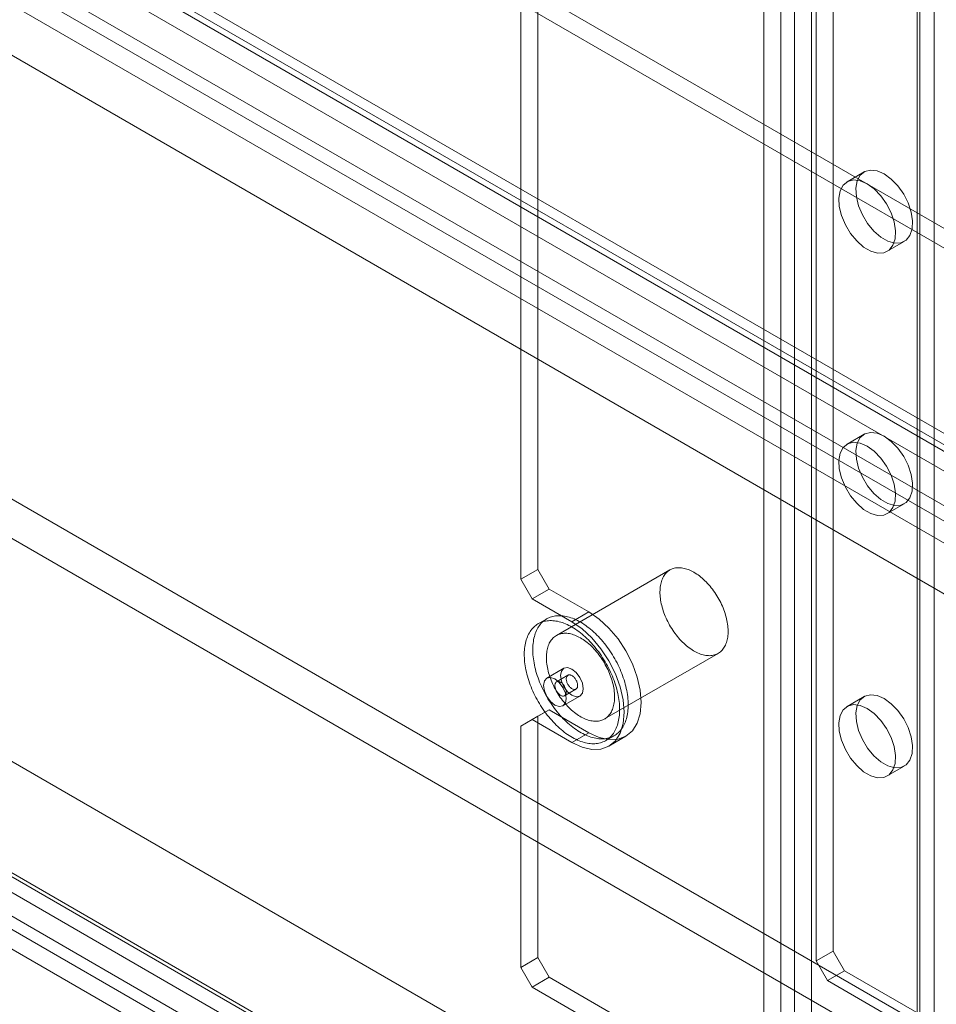
# Model space of a CAD drawing. Units: millimetres. Extents: x 63 to 4291, y 73 to 3057.
# Drawn here: x 3829 to 3886, y 1959 to 2020 of the extents above; entities that cross this region are included whole.
import ezdxf

# ---------------------------------------------------------------- set-up
doc = ezdxf.new("R2010")
doc.units = ezdxf.units.MM
doc.header["$LTSCALE"] = 2

msp = doc.modelspace()

# ---------------------------------------------------------------- linework, layer by layer
at = {"color": 7, "linetype": 'Continuous', "lineweight": 18}
for p, q in [((3879.43, 2385.016), (3879.43, 1962.048)), ((3878.369, 2384.404), (3878.369, 1961.435)), ((3885.723, 2382.199), (3885.723, 1957.598)), ((3884.662, 2381.587), (3884.662, 1956.986)), ((3884.838, 1956.741), (3884.838, 2381.342)), ((3884.662, 2381.097), (3884.662, 1956.496)), ((3885.723, 2380.485), (3885.723, 1955.884)), ((3876.177, 2376.689), (3876.177, 1952.087)), ((3877.026, 2376.689), (3877.026, 1952.087)), ((3875.116, 2376.076), (3875.116, 1951.475)), ((3878.086, 2376.076), (3878.086, 1951.475)), ((3861.045, 2360.438), (3861.045, 1985.809)), ((3859.984, 2359.826), (3859.984, 1985.197)), ((3376.638, 2250.912), (3899.332, 1949.168)), ((3375.578, 2249.075), (3898.271, 1947.331)), ((3362.496, 2242.748), (3885.19, 1941.004)), ((3363.557, 2242.136), (3886.25, 1940.391)), ((3356.303, 2239.135), (3919.667, 1913.912)), ((3356.515, 2239.26), (3893.292, 1929.386)), ((3355.455, 2238.648), (3892.231, 1928.773)), ((3353.392, 2237.552), (3913.321, 1914.312)), ((3355.213, 2237.315), (3918.636, 1912.058)), ((3353.392, 2236.327), (3913.321, 1913.087)), ((3915.525, 1990.189), (3767.739, 2075.504)), ((3915.525, 1988.964), (3767.739, 2074.279)), ((3903.857, 1983.454), (3756.072, 2068.768)), ((3905.527, 1983.192), (3757.741, 2068.507)), ((3904.564, 1982.637), (3756.779, 2067.952)), ((3904.564, 1981.412), (3756.779, 2066.727)), ((3754.579, 2065.82), (3902.364, 1980.505)), ((3901.815, 1979.87), (3754.029, 2065.185)), ((3900.322, 1979.371), (3752.536, 2064.686)), ((3750.867, 2062.497), (3898.653, 1977.183)), ((3881.362, 2010.552), (3880.301, 2009.94)), ((3882.801, 2005.609), (3883.862, 2006.222)), ((3881.362, 1994.221), (3880.301, 1993.609)), ((3882.801, 1989.278), (3883.862, 1989.891)), ((3861.045, 1985.809), (3859.984, 1985.197)), ((3861.752, 1984.584), (3861.045, 1985.809)), ((3869.268, 1985.774), (3862.197, 1981.692)), ((3859.984, 1985.197), (3860.691, 1983.972)), ((3860.691, 1983.972), (3861.752, 1984.584)), ((3861.752, 1984.584), (3864.227, 1983.156)), ((3860.691, 1983.972), (3863.166, 1982.543)), ((3864.227, 1983.156), (3863.166, 1982.543)), ((3861.597, 1982.731), (3861.066, 1982.425)), ((3865.197, 1976.495), (3872.268, 1980.577)), ((3862.666, 1979.653), (3861.606, 1979.041)), ((3862.916, 1979.22), (3862.209, 1978.812)), ((3862.709, 1977.946), (3863.416, 1978.354)), ((3862.606, 1977.309), (3863.666, 1977.921)), ((3881.362, 1977.89), (3880.301, 1977.278)), ((3861.752, 1977.072), (3860.691, 1976.46)), ((3861.045, 1976.664), (3861.752, 1977.072)), ((3864.227, 1975.643), (3861.752, 1977.072)), ((3859.984, 1976.052), (3861.045, 1976.664)), ((3860.691, 1976.46), (3859.984, 1976.052)), ((3863.166, 1975.031), (3860.691, 1976.46)), ((3861.045, 1976.664), (3861.045, 1961.639)), ((3859.984, 1976.052), (3859.984, 1961.027)), ((3864.227, 1975.643), (3863.166, 1975.031)), ((3865.266, 1975.15), (3865.796, 1975.456)), ((3865.466, 1974.803), (3866.527, 1975.416)), ((3882.801, 1972.948), (3883.862, 1973.56)), ((3879.43, 1962.048), (3878.369, 1961.435)), ((3880.137, 1960.823), (3879.43, 1962.048)), ((3861.045, 1961.639), (3859.984, 1961.027)), ((3861.752, 1960.415), (3861.045, 1961.639)), ((3878.369, 1961.435), (3879.076, 1960.211)), ((3859.984, 1961.027), (3860.691, 1959.802)), ((3879.076, 1960.211), (3880.137, 1960.823)), ((3880.137, 1960.823), (3885.723, 1957.598)), ((3860.691, 1959.802), (3861.752, 1960.415)), ((3876.177, 1952.087), (3861.752, 1960.415)), ((3879.076, 1960.211), (3884.662, 1956.986)), ((3875.116, 1951.475), (3860.691, 1959.802))]:
    msp.add_line(p, q, dxfattribs=at)
at = {"color": 7, "linetype": 'Continuous', "lineweight": 18, "flags": 128}
for points in [[(3882.612, 2010.428), (3883.051, 2010.11), (3883.463, 2009.684), (3883.822, 2009.176), (3884.104, 2008.619), (3884.293, 2008.047), (3884.376, 2007.496), (3884.348, 2007.002), (3884.211, 2006.594), (3883.974, 2006.299), (3883.651, 2006.135), (3883.262, 2006.113), (3882.833, 2006.234), (3882.39, 2006.489), (3881.961, 2006.864), (3881.573, 2007.335), (3881.25, 2007.872), (3881.012, 2008.441), (3880.875, 2009.007), (3880.847, 2009.533), (3880.93, 2009.988), (3881.119, 2010.342), (3881.402, 2010.573), (3881.76, 2010.667), (3882.172, 2010.618), (3882.612, 2010.428)], [(3881.551, 2009.816), (3881.991, 2009.498), (3882.403, 2009.072), (3882.761, 2008.564), (3883.044, 2008.007), (3883.232, 2007.435), (3883.315, 2006.884), (3883.288, 2006.389), (3883.151, 2005.982), (3882.913, 2005.687), (3882.59, 2005.523), (3882.202, 2005.501), (3881.773, 2005.621), (3881.33, 2005.877), (3880.9, 2006.252), (3880.512, 2006.723), (3880.189, 2007.259), (3879.952, 2007.829), (3879.815, 2008.394), (3879.787, 2008.921), (3879.87, 2009.376), (3880.058, 2009.73), (3880.341, 2009.961), (3880.699, 2010.055), (3881.111, 2010.005), (3881.551, 2009.816)], [(3882.612, 1994.097), (3883.051, 1993.779), (3883.463, 1993.353), (3883.822, 1992.845), (3884.104, 1992.288), (3884.293, 1991.716), (3884.376, 1991.166), (3884.348, 1990.671), (3884.211, 1990.263), (3883.974, 1989.968), (3883.651, 1989.805), (3883.262, 1989.782), (3882.833, 1989.903), (3882.39, 1990.159), (3881.961, 1990.534), (3881.573, 1991.004), (3881.25, 1991.541), (3881.012, 1992.11), (3880.875, 1992.676), (3880.847, 1993.203), (3880.93, 1993.657), (3881.119, 1994.011), (3881.402, 1994.243), (3881.76, 1994.336), (3882.172, 1994.287), (3882.612, 1994.097)], [(3881.551, 1993.485), (3881.991, 1993.167), (3882.403, 1992.741), (3882.761, 1992.233), (3883.044, 1991.676), (3883.232, 1991.104), (3883.315, 1990.553), (3883.288, 1990.059), (3883.151, 1989.651), (3882.913, 1989.356), (3882.59, 1989.192), (3882.202, 1989.17), (3881.773, 1989.29), (3881.33, 1989.546), (3880.9, 1989.921), (3880.512, 1990.392), (3880.189, 1990.929), (3879.952, 1991.498), (3879.815, 1992.063), (3879.787, 1992.59), (3879.87, 1993.045), (3880.058, 1993.399), (3880.341, 1993.63), (3880.699, 1993.724), (3881.111, 1993.675), (3881.551, 1993.485)], [(3872.355, 1980.634), (3872.296, 1980.594), (3872.234, 1980.559), (3872.17, 1980.528), (3872.103, 1980.501), (3872.035, 1980.479), (3871.964, 1980.462), (3871.891, 1980.449), (3871.816, 1980.441), (3871.739, 1980.437), (3871.661, 1980.438), (3871.581, 1980.443), (3871.5, 1980.454), (3871.418, 1980.468), (3871.335, 1980.488), (3871.25, 1980.512), (3871.165, 1980.54), (3871.079, 1980.573), (3870.993, 1980.61), (3870.906, 1980.651), (3870.819, 1980.697), (3870.732, 1980.747), (3870.645, 1980.801), (3870.558, 1980.859), (3870.471, 1980.921), (3870.385, 1980.987), (3870.3, 1981.056), (3870.215, 1981.129), (3870.132, 1981.206), (3870.049, 1981.285), (3869.968, 1981.368), (3869.888, 1981.454), (3869.809, 1981.543), (3869.733, 1981.635), (3869.657, 1981.729), (3869.584, 1981.826), (3869.513, 1981.925), (3869.444, 1982.026), (3869.377, 1982.129), (3869.312, 1982.234), (3869.25, 1982.34), (3869.19, 1982.448), (3869.134, 1982.557), (3869.079, 1982.667), (3869.028, 1982.778), (3868.98, 1982.889), (3868.934, 1983.001), (3868.892, 1983.114), (3868.853, 1983.226), (3868.817, 1983.339), (3868.785, 1983.451), (3868.755, 1983.562), (3868.729, 1983.673), (3868.707, 1983.783), (3868.688, 1983.893), (3868.673, 1984.001), (3868.661, 1984.107), (3868.652, 1984.212), (3868.648, 1984.315), (3868.646, 1984.416), (3868.649, 1984.516), (3868.655, 1984.613), (3868.664, 1984.707), (3868.677, 1984.799), (3868.694, 1984.888), (3868.714, 1984.974), (3868.737, 1985.058), (3868.764, 1985.138), (3868.795, 1985.215), (3868.828, 1985.288), (3868.865, 1985.358), (3868.906, 1985.424), (3868.949, 1985.486), (3868.995, 1985.544), (3869.045, 1985.599), (3869.097, 1985.649), (3869.152, 1985.695), (3869.21, 1985.737), (3869.27, 1985.775), (3869.333, 1985.808), (3869.398, 1985.837), (3869.466, 1985.861), (3869.536, 1985.881), (3869.608, 1985.896), (3869.682, 1985.907), (3869.757, 1985.913), (3869.835, 1985.914), (3869.914, 1985.911), (3869.994, 1985.903), (3870.076, 1985.89), (3870.159, 1985.873), (3870.243, 1985.852), (3870.328, 1985.826), (3870.413, 1985.795), (3870.5, 1985.76), (3870.586, 1985.721), (3870.673, 1985.677), (3870.76, 1985.629), (3870.847, 1985.577), (3870.934, 1985.521), (3871.021, 1985.461), (3871.107, 1985.398), (3871.193, 1985.33), (3871.278, 1985.259), (3871.362, 1985.184), (3871.445, 1985.106), (3871.527, 1985.024), (3871.608, 1984.94), (3871.687, 1984.852), (3871.765, 1984.762), (3871.841, 1984.669), (3871.915, 1984.574), (3871.987, 1984.476), (3872.057, 1984.376), (3872.125, 1984.274), (3872.191, 1984.17), (3872.255, 1984.064), (3872.315, 1983.957), (3872.374, 1983.849), (3872.429, 1983.739), (3872.482, 1983.629), (3872.532, 1983.517), (3872.579, 1983.406), (3872.623, 1983.293), (3872.663, 1983.181), (3872.701, 1983.068), (3872.735, 1982.956), (3872.766, 1982.844), (3872.793, 1982.733), (3872.818, 1982.622), (3872.838, 1982.513), (3872.855, 1982.404), (3872.869, 1982.297), (3872.879, 1982.191), (3872.886, 1982.087), (3872.889, 1981.985), (3872.888, 1981.885), (3872.884, 1981.786), (3872.876, 1981.691), (3872.865, 1981.598), (3872.85, 1981.507), (3872.832, 1981.419), (3872.81, 1981.334), (3872.785, 1981.253), (3872.756, 1981.174), (3872.724, 1981.099), (3872.689, 1981.028), (3872.65, 1980.96), (3872.609, 1980.895), (3872.564, 1980.835), (3872.516, 1980.779), (3872.465, 1980.726), (3872.411, 1980.678), (3872.355, 1980.634)], [(3865.919, 1975.535), (3865.849, 1975.488), (3865.777, 1975.445), (3865.702, 1975.406), (3865.625, 1975.372), (3865.545, 1975.342), (3865.463, 1975.317), (3865.379, 1975.296), (3865.294, 1975.28), (3865.206, 1975.268), (3865.116, 1975.262), (3865.025, 1975.259), (3864.932, 1975.262), (3864.837, 1975.268), (3864.741, 1975.28), (3864.644, 1975.296), (3864.546, 1975.317), (3864.447, 1975.342), (3864.346, 1975.372), (3864.245, 1975.406), (3864.144, 1975.445), (3864.042, 1975.488), (3863.939, 1975.535), (3863.836, 1975.587), (3863.733, 1975.643), (3863.63, 1975.703), (3863.527, 1975.767), (3863.424, 1975.836), (3863.322, 1975.908), (3863.22, 1975.984), (3863.118, 1976.063), (3863.018, 1976.147), (3862.918, 1976.234), (3862.819, 1976.324), (3862.721, 1976.418), (3862.624, 1976.515), (3862.528, 1976.615), (3862.434, 1976.718), (3862.342, 1976.824), (3862.251, 1976.932), (3862.162, 1977.043), (3862.074, 1977.157), (3861.989, 1977.273), (3861.906, 1977.391), (3861.825, 1977.512), (3861.746, 1977.634), (3861.669, 1977.758), (3861.595, 1977.883), (3861.524, 1978.01), (3861.455, 1978.139), (3861.388, 1978.268), (3861.325, 1978.399), (3861.264, 1978.53), (3861.207, 1978.662), (3861.152, 1978.794), (3861.1, 1978.927), (3861.052, 1979.06), (3861.007, 1979.193), (3860.964, 1979.326), (3860.926, 1979.459), (3860.89, 1979.591), (3860.858, 1979.723), (3860.83, 1979.854), (3860.804, 1979.984), (3860.783, 1980.113), (3860.765, 1980.24), (3860.75, 1980.366), (3860.739, 1980.491), (3860.731, 1980.614), (3860.727, 1980.736), (3860.727, 1980.855), (3860.73, 1980.972), (3860.737, 1981.087), (3860.747, 1981.199), (3860.761, 1981.309), (3860.779, 1981.416), (3860.8, 1981.521), (3860.824, 1981.622), (3860.852, 1981.721), (3860.883, 1981.816), (3860.918, 1981.908), (3860.956, 1981.997), (3860.998, 1982.082), (3861.042, 1982.164), (3861.09, 1982.242), (3861.141, 1982.316), (3861.195, 1982.386), (3861.252, 1982.452), (3861.312, 1982.514), (3861.375, 1982.572), (3861.441, 1982.626), (3861.509, 1982.676), (3861.58, 1982.721), (3861.654, 1982.762), (3861.73, 1982.798), (3861.808, 1982.83), (3861.889, 1982.858), (3861.972, 1982.881), (3862.056, 1982.899), (3862.143, 1982.913), (3862.232, 1982.922), (3862.323, 1982.927), (3862.415, 1982.927), (3862.509, 1982.922), (3862.604, 1982.913), (3862.7, 1982.899), (3862.798, 1982.881), (3862.897, 1982.858), (3862.997, 1982.83), (3863.097, 1982.798), (3863.199, 1982.762), (3863.3, 1982.721), (3863.403, 1982.676), (3863.506, 1982.626), (3863.609, 1982.572), (3863.712, 1982.514), (3863.815, 1982.452), (3863.918, 1982.386), (3864.02, 1982.316), (3864.123, 1982.242), (3864.224, 1982.164), (3864.325, 1982.082), (3864.426, 1981.997), (3864.525, 1981.908), (3864.624, 1981.816), (3864.721, 1981.721), (3864.817, 1981.622), (3864.912, 1981.521), (3865.005, 1981.416), (3865.097, 1981.309), (3865.187, 1981.199), (3865.275, 1981.087), (3865.362, 1980.972), (3865.446, 1980.855), (3865.528, 1980.735), (3865.608, 1980.614), (3865.686, 1980.491), (3865.761, 1980.366), (3865.834, 1980.24), (3865.905, 1980.112), (3865.972, 1979.984), (3866.037, 1979.854), (3866.099, 1979.723), (3866.158, 1979.591), (3866.214, 1979.459), (3866.268, 1979.326), (3866.318, 1979.193), (3866.364, 1979.06), (3866.408, 1978.927), (3866.449, 1978.794), (3866.486, 1978.662), (3866.519, 1978.53), (3866.55, 1978.398), (3866.577, 1978.268), (3866.6, 1978.139), (3866.62, 1978.01), (3866.636, 1977.883), (3866.649, 1977.758), (3866.659, 1977.634), (3866.664, 1977.512), (3866.666, 1977.391), (3866.665, 1977.273), (3866.66, 1977.157), (3866.651, 1977.043), (3866.639, 1976.932), (3866.624, 1976.824), (3866.604, 1976.718), (3866.582, 1976.615), (3866.556, 1976.515), (3866.526, 1976.418), (3866.493, 1976.324), (3866.457, 1976.234), (3866.417, 1976.147), (3866.374, 1976.063), (3866.328, 1975.984), (3866.278, 1975.908), (3866.226, 1975.836), (3866.17, 1975.767), (3866.112, 1975.703), (3866.05, 1975.643), (3865.986, 1975.587), (3865.919, 1975.535)], [(3864.227, 1983.156), (3864.862, 1982.717), (3865.472, 1982.151), (3866.034, 1981.479), (3866.527, 1980.728), (3866.931, 1979.925), (3867.232, 1979.102), (3867.417, 1978.291), (3867.48, 1977.522), (3867.417, 1976.825), (3867.232, 1976.227), (3866.931, 1975.752), (3866.527, 1975.416), (3866.034, 1975.233), (3865.472, 1975.211), (3864.862, 1975.349), (3864.227, 1975.643)], [(3865.388, 1975.229), (3865.319, 1975.182), (3865.246, 1975.139), (3865.172, 1975.1), (3865.094, 1975.066), (3865.015, 1975.036), (3864.933, 1975.011), (3864.849, 1974.99), (3864.763, 1974.974), (3864.675, 1974.962), (3864.586, 1974.955), (3864.494, 1974.953), (3864.401, 1974.955), (3864.307, 1974.962), (3864.211, 1974.974), (3864.114, 1974.99), (3864.016, 1975.011), (3863.916, 1975.036), (3863.816, 1975.066), (3863.715, 1975.1), (3863.613, 1975.139), (3863.511, 1975.182), (3863.409, 1975.229), (3863.306, 1975.281), (3863.203, 1975.337), (3863.1, 1975.397), (3862.997, 1975.461), (3862.894, 1975.529), (3862.791, 1975.602), (3862.689, 1975.678), (3862.588, 1975.757), (3862.487, 1975.841), (3862.387, 1975.928), (3862.288, 1976.018), (3862.19, 1976.112), (3862.094, 1976.209), (3861.998, 1976.309), (3861.904, 1976.412), (3861.812, 1976.517), (3861.721, 1976.626), (3861.631, 1976.737), (3861.544, 1976.851), (3861.459, 1976.967), (3861.375, 1977.085), (3861.294, 1977.206), (3861.215, 1977.328), (3861.139, 1977.452), (3861.065, 1977.577), (3860.993, 1977.704), (3860.924, 1977.832), (3860.858, 1977.962), (3860.795, 1978.092), (3860.734, 1978.224), (3860.676, 1978.356), (3860.622, 1978.488), (3860.57, 1978.621), (3860.522, 1978.754), (3860.476, 1978.887), (3860.434, 1979.02), (3860.395, 1979.153), (3860.36, 1979.285), (3860.328, 1979.417), (3860.299, 1979.548), (3860.274, 1979.677), (3860.252, 1979.806), (3860.234, 1979.934), (3860.22, 1980.06), (3860.209, 1980.185), (3860.201, 1980.308), (3860.197, 1980.429), (3860.197, 1980.549), (3860.2, 1980.666), (3860.207, 1980.781), (3860.217, 1980.893), (3860.231, 1981.003), (3860.248, 1981.11), (3860.269, 1981.215), (3860.294, 1981.316), (3860.322, 1981.415), (3860.353, 1981.51), (3860.388, 1981.602), (3860.426, 1981.691), (3860.467, 1981.776), (3860.512, 1981.858), (3860.56, 1981.935), (3860.611, 1982.009), (3860.665, 1982.08), (3860.722, 1982.146), (3860.782, 1982.208), (3860.845, 1982.266), (3860.91, 1982.32), (3860.979, 1982.37), (3861.05, 1982.415), (3861.123, 1982.456), (3861.199, 1982.492), (3861.278, 1982.524), (3861.358, 1982.552), (3861.441, 1982.575), (3861.526, 1982.593), (3861.613, 1982.607), (3861.702, 1982.616), (3861.792, 1982.621), (3861.885, 1982.621), (3861.978, 1982.616), (3862.074, 1982.607), (3862.17, 1982.593), (3862.268, 1982.575), (3862.367, 1982.552), (3862.466, 1982.524), (3862.567, 1982.492), (3862.668, 1982.456), (3862.77, 1982.415), (3862.873, 1982.369), (3862.975, 1982.32), (3863.078, 1982.266), (3863.181, 1982.208), (3863.284, 1982.146), (3863.387, 1982.08), (3863.49, 1982.009), (3863.592, 1981.935), (3863.694, 1981.858), (3863.795, 1981.776), (3863.895, 1981.691), (3863.995, 1981.602), (3864.093, 1981.51), (3864.191, 1981.415), (3864.287, 1981.316), (3864.382, 1981.215), (3864.475, 1981.11), (3864.567, 1981.003), (3864.657, 1980.893), (3864.745, 1980.781), (3864.831, 1980.666), (3864.916, 1980.549), (3864.998, 1980.429), (3865.078, 1980.308), (3865.156, 1980.185), (3865.231, 1980.06), (3865.304, 1979.934), (3865.374, 1979.806), (3865.442, 1979.677), (3865.507, 1979.547), (3865.569, 1979.417), (3865.628, 1979.285), (3865.684, 1979.153), (3865.737, 1979.02), (3865.787, 1978.887), (3865.834, 1978.754), (3865.878, 1978.621), (3865.918, 1978.488), (3865.955, 1978.356), (3865.989, 1978.224), (3866.019, 1978.092), (3866.046, 1977.962), (3866.07, 1977.832), (3866.09, 1977.704), (3866.106, 1977.577), (3866.119, 1977.452), (3866.128, 1977.328), (3866.134, 1977.205), (3866.136, 1977.085), (3866.135, 1976.967), (3866.13, 1976.851), (3866.121, 1976.737), (3866.109, 1976.626), (3866.093, 1976.517), (3866.074, 1976.412), (3866.051, 1976.309), (3866.025, 1976.209), (3865.996, 1976.112), (3865.963, 1976.018), (3865.926, 1975.928), (3865.887, 1975.841), (3865.844, 1975.757), (3865.797, 1975.678), (3865.748, 1975.602), (3865.695, 1975.529), (3865.64, 1975.461), (3865.581, 1975.397), (3865.52, 1975.337), (3865.456, 1975.281), (3865.388, 1975.229)], [(3863.166, 1982.543), (3863.801, 1982.105), (3864.411, 1981.539), (3864.973, 1980.867), (3865.466, 1980.115), (3865.871, 1979.313), (3866.171, 1978.49), (3866.356, 1977.678), (3866.419, 1976.91), (3866.356, 1976.213), (3866.171, 1975.615), (3865.871, 1975.139), (3865.466, 1974.804), (3864.973, 1974.621), (3864.411, 1974.598), (3863.801, 1974.737), (3863.166, 1975.031)], [(3865.284, 1976.552), (3865.225, 1976.512), (3865.163, 1976.477), (3865.099, 1976.446), (3865.032, 1976.419), (3864.964, 1976.397), (3864.893, 1976.38), (3864.82, 1976.367), (3864.745, 1976.359), (3864.668, 1976.355), (3864.59, 1976.356), (3864.51, 1976.361), (3864.429, 1976.372), (3864.347, 1976.386), (3864.263, 1976.406), (3864.179, 1976.429), (3864.094, 1976.458), (3864.008, 1976.491), (3863.922, 1976.528), (3863.835, 1976.569), (3863.748, 1976.615), (3863.661, 1976.665), (3863.574, 1976.719), (3863.487, 1976.777), (3863.4, 1976.839), (3863.314, 1976.905), (3863.229, 1976.974), (3863.144, 1977.047), (3863.061, 1977.124), (3862.978, 1977.203), (3862.897, 1977.286), (3862.817, 1977.372), (3862.738, 1977.461), (3862.661, 1977.553), (3862.586, 1977.647), (3862.513, 1977.744), (3862.442, 1977.843), (3862.373, 1977.944), (3862.306, 1978.047), (3862.241, 1978.152), (3862.179, 1978.258), (3862.119, 1978.366), (3862.062, 1978.475), (3862.008, 1978.585), (3861.957, 1978.696), (3861.909, 1978.807), (3861.863, 1978.919), (3861.821, 1979.032), (3861.782, 1979.144), (3861.746, 1979.257), (3861.713, 1979.369), (3861.684, 1979.48), (3861.658, 1979.591), (3861.636, 1979.701), (3861.617, 1979.811), (3861.602, 1979.918), (3861.59, 1980.025), (3861.581, 1980.13), (3861.577, 1980.233), (3861.575, 1980.334), (3861.578, 1980.434), (3861.584, 1980.531), (3861.593, 1980.625), (3861.606, 1980.717), (3861.623, 1980.806), (3861.643, 1980.892), (3861.666, 1980.976), (3861.693, 1981.056), (3861.724, 1981.133), (3861.757, 1981.206), (3861.794, 1981.276), (3861.834, 1981.342), (3861.878, 1981.404), (3861.924, 1981.462), (3861.973, 1981.517), (3862.026, 1981.567), (3862.081, 1981.613), (3862.139, 1981.655), (3862.199, 1981.693), (3862.262, 1981.726), (3862.327, 1981.755), (3862.395, 1981.779), (3862.465, 1981.799), (3862.537, 1981.814), (3862.611, 1981.825), (3862.686, 1981.831), (3862.764, 1981.832), (3862.843, 1981.829), (3862.923, 1981.821), (3863.005, 1981.808), (3863.088, 1981.791), (3863.172, 1981.77), (3863.257, 1981.744), (3863.342, 1981.713), (3863.428, 1981.678), (3863.515, 1981.639), (3863.602, 1981.595), (3863.689, 1981.547), (3863.776, 1981.495), (3863.863, 1981.439), (3863.95, 1981.379), (3864.036, 1981.316), (3864.122, 1981.248), (3864.207, 1981.177), (3864.291, 1981.102), (3864.374, 1981.024), (3864.456, 1980.942), (3864.537, 1980.858), (3864.616, 1980.77), (3864.694, 1980.68), (3864.77, 1980.587), (3864.844, 1980.492), (3864.916, 1980.394), (3864.986, 1980.294), (3865.054, 1980.192), (3865.12, 1980.088), (3865.184, 1979.982), (3865.244, 1979.875), (3865.303, 1979.767), (3865.358, 1979.657), (3865.411, 1979.547), (3865.461, 1979.435), (3865.508, 1979.323), (3865.551, 1979.211), (3865.592, 1979.099), (3865.63, 1978.986), (3865.664, 1978.874), (3865.695, 1978.762), (3865.722, 1978.651), (3865.747, 1978.54), (3865.767, 1978.431), (3865.784, 1978.322), (3865.798, 1978.215), (3865.808, 1978.109), (3865.815, 1978.005), (3865.818, 1977.903), (3865.817, 1977.803), (3865.813, 1977.704), (3865.805, 1977.609), (3865.794, 1977.515), (3865.779, 1977.425), (3865.761, 1977.337), (3865.739, 1977.252), (3865.714, 1977.171), (3865.685, 1977.092), (3865.653, 1977.017), (3865.618, 1976.946), (3865.579, 1976.878), (3865.538, 1976.813), (3865.493, 1976.753), (3865.445, 1976.697), (3865.394, 1976.644), (3865.34, 1976.596), (3865.284, 1976.552)], [(3863.873, 1978.379), (3863.82, 1978.723), (3863.666, 1979.076), (3863.437, 1979.385), (3863.166, 1979.604), (3862.896, 1979.698), (3862.666, 1979.653), (3862.513, 1979.477), (3862.459, 1979.195), (3862.513, 1978.852), (3862.666, 1978.499), (3862.896, 1978.189), (3863.166, 1977.971), (3863.437, 1977.877), (3863.666, 1977.921), (3863.82, 1978.098), (3863.873, 1978.379)], [(3863.431, 1978.364), (3863.453, 1978.383), (3863.473, 1978.407), (3863.489, 1978.434), (3863.502, 1978.465), (3863.511, 1978.499), (3863.517, 1978.537), (3863.52, 1978.577), (3863.519, 1978.619), (3863.514, 1978.662), (3863.505, 1978.708), (3863.493, 1978.753), (3863.478, 1978.8), (3863.46, 1978.846), (3863.438, 1978.891), (3863.414, 1978.936), (3863.387, 1978.979), (3863.358, 1979.02), (3863.327, 1979.058), (3863.294, 1979.094), (3863.26, 1979.126), (3863.225, 1979.156), (3863.19, 1979.181), (3863.154, 1979.202), (3863.118, 1979.219), (3863.083, 1979.232), (3863.049, 1979.24), (3863.016, 1979.244), (3862.984, 1979.242), (3862.954, 1979.236), (3862.927, 1979.226), (3862.902, 1979.211), (3862.879, 1979.191), (3862.86, 1979.168), (3862.844, 1979.14), (3862.831, 1979.109), (3862.821, 1979.075), (3862.815, 1979.038), (3862.813, 1978.998), (3862.814, 1978.956), (3862.819, 1978.912), (3862.827, 1978.867), (3862.839, 1978.821), (3862.854, 1978.775), (3862.873, 1978.729), (3862.894, 1978.683), (3862.919, 1978.639), (3862.945, 1978.596), (3862.975, 1978.555), (3863.006, 1978.516), (3863.038, 1978.481), (3863.072, 1978.448), (3863.107, 1978.419), (3863.143, 1978.393), (3863.179, 1978.372), (3863.214, 1978.355), (3863.249, 1978.342), (3863.284, 1978.334), (3863.317, 1978.331), (3863.348, 1978.332), (3863.378, 1978.338), (3863.406, 1978.349), (3863.431, 1978.364)], [(3862.813, 1977.767), (3862.759, 1978.11), (3862.606, 1978.464), (3862.376, 1978.773), (3862.106, 1978.991), (3861.835, 1979.086), (3861.606, 1979.041), (3861.452, 1978.865), (3861.399, 1978.583), (3861.452, 1978.24), (3861.606, 1977.886), (3861.835, 1977.577), (3862.106, 1977.358), (3862.376, 1977.264), (3862.606, 1977.309), (3862.759, 1977.485), (3862.813, 1977.767)], [(3862.195, 1978.803), (3862.172, 1978.783), (3862.153, 1978.76), (3862.137, 1978.732), (3862.124, 1978.701), (3862.114, 1978.667), (3862.108, 1978.63), (3862.106, 1978.59), (3862.107, 1978.548), (3862.112, 1978.504), (3862.12, 1978.459), (3862.132, 1978.413), (3862.147, 1978.367), (3862.166, 1978.321), (3862.187, 1978.275), (3862.212, 1978.231), (3862.238, 1978.188), (3862.267, 1978.147), (3862.298, 1978.108), (3862.331, 1978.072), (3862.365, 1978.04), (3862.4, 1978.011), (3862.436, 1977.985), (3862.471, 1977.964), (3862.507, 1977.947), (3862.542, 1977.934), (3862.577, 1977.926), (3862.61, 1977.923), (3862.641, 1977.924), (3862.671, 1977.93), (3862.699, 1977.94), (3862.724, 1977.955), (3862.746, 1977.975), (3862.766, 1977.998), (3862.782, 1978.026), (3862.795, 1978.057), (3862.804, 1978.091), (3862.81, 1978.129), (3862.813, 1978.168), (3862.811, 1978.21), (3862.807, 1978.254), (3862.798, 1978.299), (3862.786, 1978.345), (3862.771, 1978.391), (3862.753, 1978.438), (3862.731, 1978.483), (3862.707, 1978.527), (3862.68, 1978.57), (3862.651, 1978.611), (3862.62, 1978.65), (3862.587, 1978.686), (3862.553, 1978.718), (3862.518, 1978.747), (3862.483, 1978.773), (3862.447, 1978.794), (3862.411, 1978.811), (3862.376, 1978.824), (3862.342, 1978.832), (3862.309, 1978.835), (3862.277, 1978.834), (3862.247, 1978.828), (3862.22, 1978.818), (3862.195, 1978.803)], [(3882.612, 1977.766), (3883.051, 1977.448), (3883.463, 1977.022), (3883.822, 1976.515), (3884.104, 1975.957), (3884.293, 1975.385), (3884.376, 1974.835), (3884.348, 1974.34), (3884.211, 1973.933), (3883.974, 1973.638), (3883.651, 1973.474), (3883.262, 1973.451), (3882.833, 1973.572), (3882.39, 1973.828), (3881.961, 1974.203), (3881.573, 1974.673), (3881.25, 1975.21), (3881.012, 1975.779), (3880.875, 1976.345), (3880.847, 1976.872), (3880.93, 1977.326), (3881.119, 1977.681), (3881.402, 1977.912), (3881.76, 1978.006), (3882.172, 1977.956), (3882.612, 1977.766)], [(3881.551, 1977.154), (3881.991, 1976.836), (3882.403, 1976.41), (3882.761, 1975.902), (3883.044, 1975.345), (3883.232, 1974.773), (3883.315, 1974.222), (3883.288, 1973.728), (3883.151, 1973.32), (3882.913, 1973.025), (3882.59, 1972.861), (3882.202, 1972.839), (3881.773, 1972.96), (3881.33, 1973.215), (3880.9, 1973.59), (3880.512, 1974.061), (3880.189, 1974.598), (3879.952, 1975.167), (3879.815, 1975.733), (3879.787, 1976.259), (3879.87, 1976.714), (3880.058, 1977.068), (3880.341, 1977.299), (3880.699, 1977.393), (3881.111, 1977.344), (3881.551, 1977.154)]]:
    msp.add_lwpolyline(points, dxfattribs=at)

doc.saveas('drawing.dxf')
